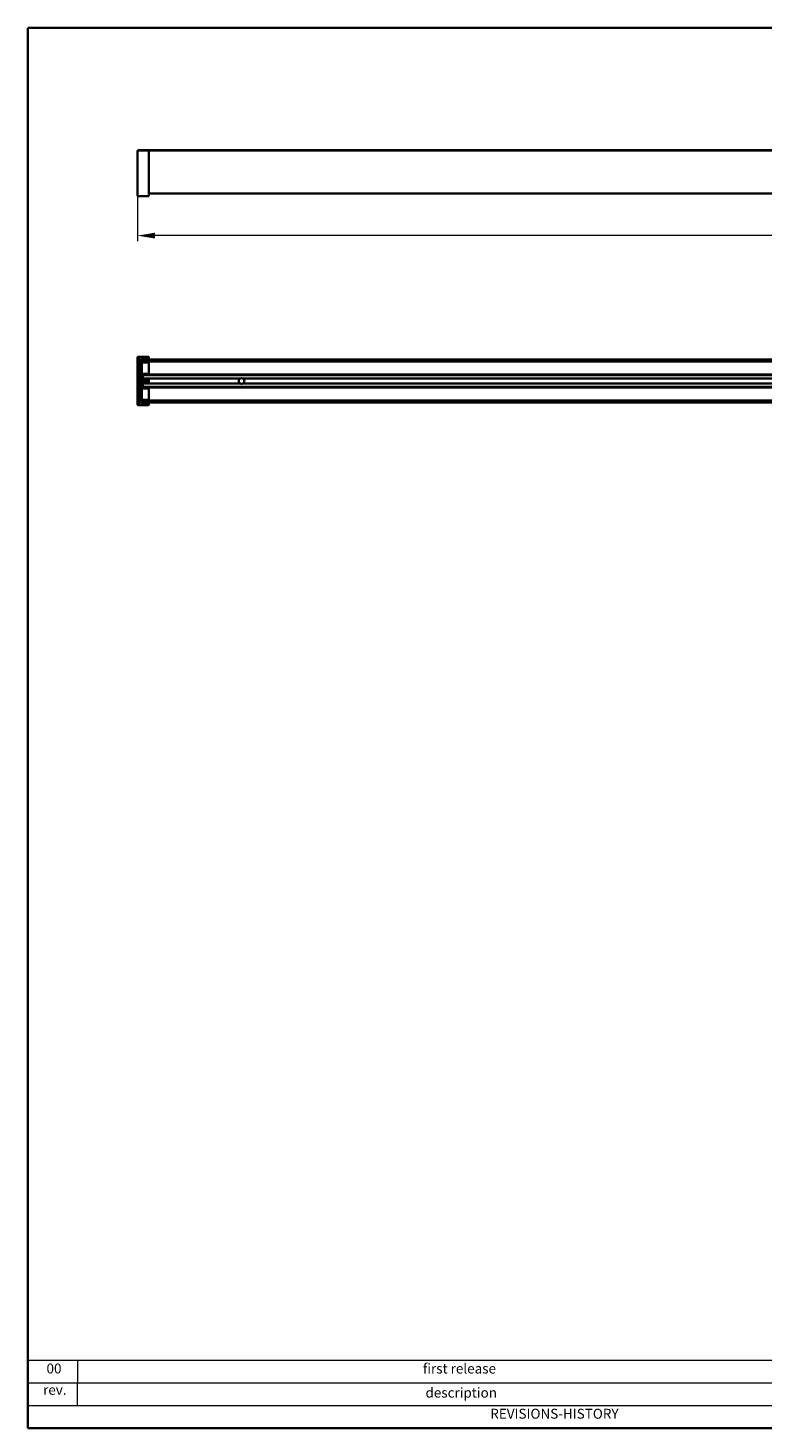
# Model space of a CAD drawing. Units: millimetres. Extents: x 28 to 1656, y 28 to 1160.
# Drawn here: x 28 to 622, y 28 to 1160 of the extents above; entities that cross this region are included whole.
import ezdxf

# ---------------------------------------------------------------- set-up
doc = ezdxf.new("R2010")
doc.units = ezdxf.units.MM
doc.header["$LTSCALE"] = 4
for name, color, linetype, lineweight in [('Border (ISO)', 7, 'Continuous', 35), ('Dimension (ISO)', 7, 'Continuous', 9), ('Symbol (ISO)', 7, 'Continuous', 18), ('Visible (ISO)', 7, 'Continuous', 35), ('Visible Narrow (ISO)', 7, 'Continuous', 18)]:
    doc.layers.add(name, color=color, linetype=linetype, lineweight=lineweight)
doc.styles.add('MoltoLuce 2 mm', font='TSTARPRO-Regular.ttf')
doc.styles.add('MoltoLuce 2_5 mm', font='TSTARPRO-Regular.ttf')
doc.dimstyles.new('Standard (MoltoLuce)', dxfattribs={"dimscale": 4, "dimtxt": 2.5, "dimasz": 3.5, "dimexe": 1.1, "dimexo": 0, "dimgap": 0.8, "dimtad": 1, "dimrnd": 1e-08, "dimtxsty": 'MoltoLuce 2_5 mm', "dimcen": 0.09, "dimdle": 10, "dimclrd": 256, "dimclre": 256, "dimclrt": 256, "dimadec": 1, "dimazin": 2, "dimtfac": 0.8, "dimtdec": 3, "dimtmove": 0, "dimatfit": 3, "dimfxl": 1, "dimtolj": 1, "dimlwd": -1, "dimlwe": -1, "dimarcsym": 0})

# ---------------------------------------------------------------- blocks, each defined once
blk = doc.blocks.new('*D5')
at = {"layer": 'Defpoints', "color": 0}
for p in [(116.7, 1024.4), (1254.9, 1024.4), (116.7, 992.1)]:
    blk.add_point(p, dxfattribs=at)
at = {"layer": 'Dimension (ISO)'}
for p, q in [((116.7, 1024.4), (116.7, 987.7)), ((1254.9, 1024.4), (1254.9, 987.7)), ((1240.9, 992.1), (130.7, 992.1))]:
    blk.add_line(p, q, dxfattribs=at)
for points in [[(130.7, 994.5), (130.7, 989.8), (116.7, 992.1)], [(1240.9, 994.5), (1240.9, 989.8), (1254.9, 992.1)]]:
    blk.add_solid(points, dxfattribs=at)
at = {"layer": 'Dimension (ISO)', "insert": (666.7, 1007.2), "char_height": 10, "attachment_point": 1, "style": 'MoltoLuce 2_5 mm'}
blk.add_mtext('\\A1;1138,2', dxfattribs=at)
blk = doc.blocks.new('Borders MoltoLuce')
at = {"layer": 'Border (ISO)'}
for p, q in [((7, 290), (413, 290)), ((7, 7), (7, 290)), ((413, 290), (413, 7)), ((413, 7), (7, 7))]:
    blk.add_line(p, q, dxfattribs=at)
blk = doc.blocks.new('REVISIONS-HISTORY')
at = {"layer": 'Symbol (ISO)'}
for p, q in [((7, 20.7), (216, 20.7)), ((7, 20.7), (7, 16.14)), ((17, 20.7), (17, 16.14)), ((171, 20.7), (171, 16.14)), ((193.5, 20.7), (193.5, 16.14)), ((216, 20.7), (216, 16.14)), ((7, 16.14), (216, 16.14)), ((7, 11.57), (7, 16.14)), ((17, 11.57), (17, 16.14)), ((171, 11.57), (171, 16.14)), ((193.5, 11.57), (193.5, 16.14)), ((216, 11.57), (216, 16.14)), ((7, 7), (7, 11.57)), ((7, 11.57), (216, 11.57)), ((216, 7), (216, 11.57)), ((7, 7), (216, 7))]:
    blk.add_line(p, q, dxfattribs=at)
at = {"layer": 'Symbol (ISO)', "char_height": 2, "attachment_point": 7, "style": 'MoltoLuce 2 mm'}
for s, insert in [('00', (10.75, 17.4)), ('first release', (86.89, 17.39)), ('26.04.2023', (175.91, 17.4)), ('rev.', (10.05, 13.09)), ('description', (87.41, 12.52)), ('checked date', (174.27, 12.84)), ('checked by', (198.1, 12.54)), ('REVISIONS-HISTORY', (100.52, 8.26))]:
    blk.add_mtext(s, dxfattribs=dict(at, insert=insert))

msp = doc.modelspace()

# ---------------------------------------------------------------- linework, layer by layer
at = {"layer": 'Visible (ISO)'}
for p, q in [((116.729, 1060.814), (116.729, 1024.414)), ((125.429, 1061.114), (117.029, 1061.114)), ((125.429, 1061.114), (125.829, 1061.114)), ((125.729, 1024.414), (125.729, 1060.814)), ((1245.829, 1061.114), (125.829, 1061.114)), ((125.829, 1061.114), (125.829, 1025.814)), ((117.029, 1024.114), (125.429, 1024.114)), ((125.729, 1025.314), (125.829, 1025.314)), ((125.829, 1026.114), (1245.829, 1026.114)), ((125.829, 1025.314), (125.829, 1025.814)), ((116.729, 893.763), (116.729, 893.163)), ((116.729, 893.163), (116.729, 892.563)), ((116.729, 892.563), (116.729, 856.563)), ((125.429, 894.063), (117.029, 894.063)), ((117.029, 892.863), (117.929, 892.863)), ((118.229, 892.063), (117.229, 892.063)), ((117.229, 891.763), (117.229, 892.063)), ((117.229, 857.363), (117.229, 891.763)), ((118.229, 892.563), (118.229, 856.563)), ((120.029, 892.363), (120.029, 892.568)), ((120.029, 890.263), (120.029, 892.363)), ((120.029, 879.863), (120.029, 890.263)), ((120.323, 892.868), (125.434, 892.957)), ((120.529, 892.863), (125.829, 892.863)), ((120.529, 889.763), (125.829, 889.763)), ((120.829, 891.163), (120.829, 891.763)), ((120.829, 891.063), (120.829, 891.563)), ((125.829, 892.063), (121.329, 892.063)), ((125.829, 890.563), (121.329, 890.563)), ((125.729, 893.257), (125.729, 893.763)), ((125.729, 892.863), (125.729, 893.257)), ((125.829, 892.863), (125.829, 892.063)), ((1245.829, 892.063), (125.829, 892.063)), ((125.829, 890.563), (1245.829, 890.563)), ((125.829, 890.563), (125.829, 889.763)), ((125.829, 889.763), (125.829, 889.263)), ((125.829, 889.263), (125.829, 880.863)), ((120.029, 876.063), (120.029, 879.863)), ((120.029, 873.063), (120.029, 876.063)), ((120.029, 869.263), (120.029, 873.063)), ((120.529, 880.363), (125.829, 880.363)), ((120.529, 875.563), (125.829, 875.563)), ((120.529, 873.563), (125.829, 873.563)), ((120.829, 876.863), (120.829, 879.063)), ((120.829, 876.763), (120.829, 878.963)), ((120.829, 870.163), (120.829, 872.363)), ((120.829, 870.063), (120.829, 872.263)), ((199.798, 876.563), (120.929, 876.563)), ((199.798, 872.563), (120.929, 872.563)), ((121.329, 879.563), (125.829, 879.563)), ((125.829, 876.363), (121.329, 876.363)), ((125.829, 872.763), (121.329, 872.763)), ((125.829, 880.863), (125.829, 880.363)), ((125.829, 880.363), (125.829, 879.563)), ((1183.289, 879.563), (125.829, 879.563)), ((125.829, 876.363), (125.829, 875.563)), ((125.829, 875.563), (125.829, 875.063)), ((125.829, 875.063), (125.829, 874.063)), ((125.829, 874.063), (125.829, 873.563)), ((125.829, 873.563), (125.829, 872.763)), ((1169.798, 876.563), (201.859, 876.563)), ((1169.798, 872.563), (201.859, 872.563)), ((120.029, 858.863), (120.029, 869.263)), ((120.529, 868.763), (125.829, 868.763)), ((125.829, 869.563), (121.329, 869.563)), ((125.829, 869.563), (1183.289, 869.563)), ((125.829, 869.563), (125.829, 868.763)), ((125.829, 868.763), (125.829, 868.263)), ((125.829, 868.263), (125.829, 859.863)), ((116.729, 856.563), (116.729, 855.963)), ((116.729, 855.963), (116.729, 855.363)), ((117.929, 856.263), (117.029, 856.263)), ((117.029, 855.063), (125.429, 855.063)), ((117.229, 857.063), (117.229, 857.363)), ((117.229, 857.063), (118.229, 857.063)), ((120.029, 856.763), (120.029, 858.863)), ((120.029, 856.558), (120.029, 856.763)), ((125.434, 856.169), (120.323, 856.258)), ((120.529, 859.363), (125.829, 859.363)), ((120.529, 856.263), (125.829, 856.263)), ((120.829, 857.563), (120.829, 858.063)), ((120.829, 857.363), (120.829, 857.963)), ((125.829, 858.563), (121.329, 858.563)), ((125.829, 857.063), (121.329, 857.063)), ((125.729, 855.869), (125.729, 856.263)), ((125.729, 855.363), (125.729, 855.869)), ((125.829, 859.863), (125.829, 859.363)), ((125.829, 859.363), (125.829, 858.563)), ((1245.829, 858.563), (125.829, 858.563)), ((125.829, 857.063), (1245.829, 857.063)), ((125.829, 857.063), (125.829, 856.263))]:
    msp.add_line(p, q, dxfattribs=at)
for centre, radius, start, end in [((117.029, 1060.814), 0.3, 90, 180), ((125.429, 1060.814), 0.3, 0, 90), ((117.029, 1024.414), 0.3, 180, 270), ((125.429, 1024.414), 0.3, 270, 0), ((117.029, 893.763), 0.3, 90, 180), ((117.029, 893.163), 0.3, 180, 270), ((117.929, 892.563), 0.3, 0, 90), ((120.329, 892.568), 0.3, 91, 180), ((120.529, 892.363), 0.5, 90, 180), ((120.529, 890.263), 0.5, 180, 270), ((121.329, 891.563), 0.5, 90, 180), ((121.329, 891.063), 0.5, 180, 270), ((125.429, 893.763), 0.3, 0, 90), ((125.429, 893.257), 0.3, 271, 0), ((120.529, 879.863), 0.5, 90, 180), ((120.529, 876.063), 0.5, 180, 270), ((120.529, 873.063), 0.5, 90, 180), ((121.329, 879.063), 0.5, 90, 180), ((121.329, 876.863), 0.5, 180, 270), ((121.329, 872.263), 0.5, 90, 180), ((200.829, 874.563), 2.25, 117.266044, 242.733956), ((200.829, 874.563), 2.25, 77.898508, 102.101492), ((200.829, 874.563), 2.25, 257.898508, 282.101492), ((200.829, 874.563), 2.25, 297.266044, 62.733956), ((120.529, 869.263), 0.5, 180, 270), ((121.329, 870.063), 0.5, 180, 270), ((117.029, 855.963), 0.3, 90, 180), ((117.029, 855.363), 0.3, 180, 270), ((117.929, 856.563), 0.3, 270, 0), ((120.529, 858.863), 0.5, 90, 180), ((120.529, 856.763), 0.5, 180, 270), ((120.329, 856.558), 0.3, 180, 269), ((121.329, 858.063), 0.5, 90, 180), ((121.329, 857.563), 0.5, 180, 270), ((125.429, 855.363), 0.3, 270, 0), ((125.429, 855.869), 0.3, 0, 89)]:
    msp.add_arc(centre, radius, start, end, dxfattribs=at)
for points, knots in [([(199.798, 876.563), (199.798, 876.563), (199.799, 876.564), (199.805, 876.567), (199.809, 876.569), (199.825, 876.577), (199.84, 876.584), (199.876, 876.602), (199.904, 876.615), (199.99, 876.652), (200.068, 876.682), (200.204, 876.726), (200.279, 876.746), (200.357, 876.763)], [0, 0, 0, 0, 0.0030415148, 0.0030415148, 0.0060830295, 0.0060830295, 0.012166059, 0.012166059, 0.0209541936, 0.0209541936, 0.0420561464, 0.0420561464, 0.0641295279, 0.0641295279, 0.0641295279, 0.0641295279]), ([(200.357, 872.363), (200.279, 872.38), (200.204, 872.4), (200.068, 872.445), (199.99, 872.474), (199.904, 872.511), (199.876, 872.525), (199.84, 872.542), (199.825, 872.549), (199.809, 872.557), (199.805, 872.559), (199.799, 872.562), (199.798, 872.563), (199.798, 872.563)], [0.1531114444, 0.1531114444, 0.1531114444, 0.1531114444, 0.1751848259, 0.1751848259, 0.1962867787, 0.1962867787, 0.2050749133, 0.2050749133, 0.2111579428, 0.2111579428, 0.2141994576, 0.2141994576, 0.2172409723, 0.2172409723, 0.2172409723, 0.2172409723]), ([(201.3, 876.763), (201.378, 876.746), (201.453, 876.726), (201.589, 876.682), (201.667, 876.652), (201.753, 876.615), (201.781, 876.602), (201.817, 876.584), (201.832, 876.577), (201.848, 876.569), (201.852, 876.567), (201.858, 876.564), (201.859, 876.563), (201.859, 876.563)], [0.1531114444, 0.1531114444, 0.1531114444, 0.1531114444, 0.1751848259, 0.1751848259, 0.1962867787, 0.1962867787, 0.2050749133, 0.2050749133, 0.2111579428, 0.2111579428, 0.2141994576, 0.2141994576, 0.2172409723, 0.2172409723, 0.2172409723, 0.2172409723]), ([(201.859, 872.563), (201.859, 872.563), (201.858, 872.562), (201.852, 872.559), (201.848, 872.557), (201.832, 872.549), (201.817, 872.542), (201.781, 872.525), (201.753, 872.511), (201.667, 872.474), (201.589, 872.445), (201.453, 872.4), (201.378, 872.38), (201.3, 872.363)], [0, 0, 0, 0, 0.0030415148, 0.0030415148, 0.0060830295, 0.0060830295, 0.012166059, 0.012166059, 0.0209541936, 0.0209541936, 0.0420561464, 0.0420561464, 0.0641295279, 0.0641295279, 0.0641295279, 0.0641295279])]:
    msp.add_open_spline(points, degree=3, knots=knots, dxfattribs=at)
at = {"layer": 'Visible Narrow (ISO)'}
for p, q in [((117.029, 1060.814), (116.729, 1060.814)), ((117.029, 1061.114), (117.029, 1060.814)), ((117.029, 1060.814), (125.429, 1060.814)), ((117.029, 1024.414), (117.029, 1060.814)), ((125.429, 1060.814), (125.429, 1061.114)), ((125.729, 1060.814), (125.429, 1060.814)), ((125.429, 1060.814), (125.429, 1024.414)), ((125.829, 1060.814), (1245.829, 1060.814)), ((116.729, 1024.414), (117.029, 1024.414)), ((117.029, 1024.414), (117.029, 1024.114)), ((125.429, 1024.414), (117.029, 1024.414)), ((125.429, 1024.414), (125.729, 1024.414)), ((125.429, 1024.114), (125.429, 1024.414)), ((125.729, 1025.814), (125.829, 1025.814)), ((1245.829, 1026.414), (125.829, 1026.414)), ((117.029, 893.763), (116.729, 893.763)), ((116.729, 893.163), (117.029, 893.163)), ((116.729, 892.563), (117.029, 892.563)), ((117.029, 894.063), (117.029, 893.763)), ((117.029, 893.763), (125.429, 893.763)), ((117.029, 893.163), (117.029, 893.763)), ((117.929, 893.163), (117.029, 893.163)), ((117.029, 893.163), (117.029, 892.863)), ((117.029, 892.563), (117.029, 892.863)), ((117.029, 892.563), (117.929, 892.563)), ((117.029, 856.563), (117.029, 892.563)), ((117.229, 891.763), (118.229, 891.763)), ((117.929, 893.163), (117.929, 892.863)), ((117.929, 892.863), (117.929, 892.563)), ((117.929, 892.563), (118.229, 892.563)), ((117.929, 892.563), (117.929, 892.063)), ((118.229, 892.563), (118.529, 892.563)), ((118.529, 856.563), (118.529, 892.563)), ((119.729, 892.568), (120.029, 892.568)), ((119.729, 892.568), (119.729, 856.558)), ((120.029, 892.368), (120.029, 892.368)), ((120.529, 889.263), (120.029, 889.263)), ((125.429, 893.257), (120.318, 893.168)), ((120.323, 892.868), (120.318, 893.168)), ((120.529, 889.263), (120.529, 889.763)), ((120.529, 880.863), (120.529, 889.263)), ((120.529, 889.263), (125.829, 889.263)), ((120.829, 891.763), (1250.829, 891.763)), ((1250.829, 891.163), (120.829, 891.163)), ((125.429, 893.763), (125.429, 894.063)), ((125.429, 893.763), (125.729, 893.763)), ((125.429, 893.763), (125.429, 893.257)), ((125.429, 893.257), (125.729, 893.257)), ((125.434, 892.957), (125.429, 893.257)), ((125.829, 889.963), (1245.829, 889.963)), ((120.529, 880.863), (120.029, 880.863)), ((120.529, 875.063), (120.029, 875.063)), ((120.529, 874.063), (120.029, 874.063)), ((120.529, 880.363), (120.529, 880.863)), ((120.529, 880.863), (125.829, 880.863)), ((120.529, 875.063), (120.529, 875.563)), ((120.529, 874.063), (120.529, 875.063)), ((120.529, 875.063), (125.829, 875.063)), ((120.529, 873.563), (120.529, 874.063)), ((120.529, 874.063), (125.829, 874.063)), ((120.829, 878.963), (1183.066, 878.963)), ((200.357, 876.763), (120.829, 876.763)), ((200.357, 872.363), (120.829, 872.363)), ((1183.545, 880.163), (125.829, 880.163)), ((1170.357, 876.763), (201.3, 876.763)), ((1170.357, 872.363), (201.3, 872.363)), ((120.529, 868.263), (120.029, 868.263)), ((120.529, 868.263), (120.529, 868.763)), ((120.529, 859.863), (120.529, 868.263)), ((120.529, 868.263), (125.829, 868.263)), ((1183.066, 870.163), (120.829, 870.163)), ((125.829, 868.963), (1183.545, 868.963)), ((117.029, 856.563), (116.729, 856.563)), ((117.029, 855.963), (116.729, 855.963)), ((116.729, 855.363), (117.029, 855.363)), ((117.029, 856.263), (117.029, 856.563)), ((117.929, 856.563), (117.029, 856.563)), ((117.029, 856.263), (117.029, 855.963)), ((117.029, 855.963), (117.929, 855.963)), ((117.029, 855.363), (117.029, 855.963)), ((125.429, 855.363), (117.029, 855.363)), ((117.029, 855.363), (117.029, 855.063)), ((118.229, 857.363), (117.229, 857.363)), ((117.929, 857.063), (117.929, 856.563)), ((118.229, 856.563), (117.929, 856.563)), ((117.929, 856.563), (117.929, 856.263)), ((117.929, 856.263), (117.929, 855.963)), ((118.529, 856.563), (118.229, 856.563)), ((120.029, 856.558), (119.729, 856.558)), ((120.529, 859.863), (120.029, 859.863)), ((120.029, 856.758), (120.029, 856.758)), ((120.318, 855.958), (120.323, 856.258)), ((120.318, 855.958), (125.429, 855.869)), ((120.529, 859.363), (120.529, 859.863)), ((120.529, 859.863), (125.829, 859.863)), ((120.829, 857.963), (1250.829, 857.963)), ((1250.829, 857.363), (120.829, 857.363)), ((125.429, 855.869), (125.434, 856.169)), ((125.729, 855.869), (125.429, 855.869)), ((125.429, 855.869), (125.429, 855.363)), ((125.429, 855.363), (125.729, 855.363)), ((125.429, 855.063), (125.429, 855.363)), ((1245.829, 859.163), (125.829, 859.163))]:
    msp.add_line(p, q, dxfattribs=at)
for centre, start, end in [((117.929, 892.563), 0, 90), ((120.329, 892.568), 91, 180), ((117.929, 856.563), 270, 0), ((120.329, 856.558), 180, 269)]:
    msp.add_arc(centre, 0.6, start, end, dxfattribs=at)
for centre, major_axis, ratio, start_param, end_param in [((120.329, 892.368), (-0.005, 0.5), 0.01046934, 0.00007311, 0.45094085), ((125.429, 892.457), (-0.005, -0.5), 0.01046169, 2.51739062, 3.14188486), ((120.329, 856.758), (0.005, 0.5), 0.01046934, 2.69065181, 3.14151955), ((125.429, 856.669), (0.005, -0.5), 0.01046169, 6.2828931, 6.90738735)]:
    msp.add_ellipse(centre, major_axis=major_axis, ratio=ratio, start_param=start_param, end_param=end_param, dxfattribs=at)

# ---------------------------------------------------------------- block references
at = {"xscale": 4, "yscale": 4, "zscale": 4}
msp.add_blockref('Borders MoltoLuce', (0, 0), dxfattribs=at)
at = {"layer": 'Symbol (ISO)', "xscale": 4, "yscale": 4, "zscale": 4}
msp.add_blockref('REVISIONS-HISTORY', (0, 0), dxfattribs=at)

# ---------------------------------------------------------------- dimensions: what is measured, and where the dimension line sits
at = {"layer": 'Dimension (ISO)'}
dim = msp.add_linear_dim(base=(116.729, 992.146), p1=(1254.929, 1024.414), p2=(116.729, 1024.414), dimstyle='Standard (MoltoLuce)', override={"dimgap": 0.8, "dimdec": 2, "dimtol": 0, "dimlim": 0, "dimtp": 0, "dimtm": 0, "dimtdec": 3, "dimtofl": 0, "dimatfit": 1}, dxfattribs=at)
dim.commit()
dim.dimension.update_dxf_attribs({"geometry": '*D5', "text_midpoint": (685.829, 992.146), "dimtype": 160})

doc.saveas('drawing.dxf')
